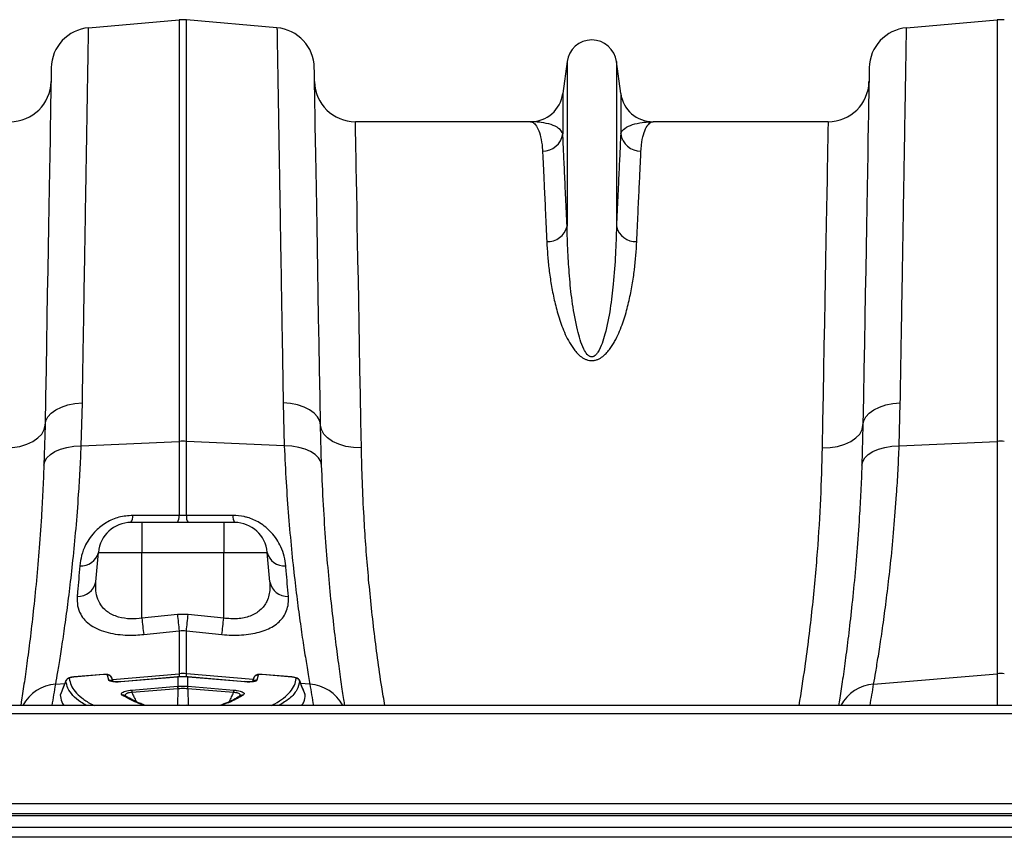
# Model space of a CAD drawing. Units: millimetres. Extents: x -1542 to 3718, y -1801 to 711.
# Drawn here: x 707 to 947, y 407 to 606 of the extents above; entities that cross this region are included whole.
import ezdxf

# ---------------------------------------------------------------- set-up
doc = ezdxf.new("R2010")
doc.units = ezdxf.units.MM
doc.layers.add('ACO 07', color=7, linetype='Continuous')
doc.layers.add('ACO 10', color=10, linetype='Continuous')

# ---------------------------------------------------------------- blocks, each defined once
blk = doc.blocks.new('550plan')
at = {"layer": 'ACO 10', "linetype": 'Continuous'}
for p, q in [((713.4027, 209.9354), (735.4512, 211.8644)), ((735.4512, 211.8644), (735.4512, 109.3005)), ((737.1856, 109.3005), (737.1856, 211.8644)), ((759.2341, 209.9354), (737.1856, 211.8644)), ((912.4077, 209.9354), (934.4562, 211.8644)), ((934.4562, 211.8644), (934.4562, 109.3005)), ((829.8041, 201.6948), (828.7789, 193.9767)), ((829.8041, 201.6948), (829.8041, 161.6224)), ((841.8377, 201.6948), (841.8377, 161.6224)), ((842.8629, 193.9767), (841.8377, 201.6948)), ((828.7789, 193.9767), (828.7789, 184.1017)), ((842.8629, 193.9767), (842.8629, 184.1017)), ((820.888, 187.0647), (778.3228, 187.0647)), ((893.3189, 187.0647), (850.7538, 187.0647)), ((711.6133, 108.2246), (711.885, 118.6806)), ((760.7518, 118.6806), (761.0236, 108.2246)), ((910.6182, 108.2246), (910.89, 118.6806)), ((702.8035, 113.247), (702.5371, 103.4798)), ((770.0997, 103.4798), (769.8333, 113.247)), ((901.8085, 113.247), (901.5421, 103.4798)), ((711.6133, 108.2246), (735.4512, 109.3005)), ((735.4512, 109.3005), (735.4512, 91.2517)), ((737.1856, 91.2517), (737.1856, 109.3005)), ((761.0236, 108.2246), (737.1856, 109.3005)), ((910.6182, 108.2246), (934.4562, 109.3005)), ((934.4562, 109.3005), (934.4562, 52.7489)), ((726.3682, 89.5522), (723.7121, 89.5522)), ((726.3682, 89.5522), (726.3682, 82.2858)), ((746.2687, 89.5522), (726.3682, 89.5522)), ((746.2687, 89.5522), (746.2687, 82.2858)), ((748.9247, 89.5522), (746.2687, 89.5522)), ((715.1562, 75.1315), (715.7822, 82.2858)), ((715.7822, 82.2858), (726.3682, 82.2858)), ((726.3682, 66.2575), (726.3682, 82.2858)), ((726.3682, 82.2858), (746.2687, 82.2858)), ((746.2687, 66.2575), (746.2687, 82.2858)), ((746.2687, 82.2858), (756.8546, 82.2858)), ((757.4806, 75.1315), (756.8546, 82.2858)), ((735.0176, 67.1509), (726.3682, 66.2575)), ((737.6192, 67.1509), (735.0176, 67.1509)), ((746.2687, 66.2575), (737.6192, 67.1509)), ((726.8017, 62.2888), (735.4512, 63.1914)), ((735.4512, 63.1914), (735.4512, 52.7489)), ((737.1856, 52.7489), (737.1856, 63.1914)), ((737.1856, 63.1914), (745.8351, 62.2888)), ((719.1866, 51.3682), (735.4512, 52.7489)), ((735.4512, 52.7489), (735.4512, 51.9643)), ((737.1856, 51.9876), (737.1856, 52.7489)), ((753.4546, 51.3679), (737.1856, 52.7489)), ((904.4044, 50.1978), (934.4562, 52.7489)), ((934.4562, 52.7489), (934.4562, 45.0249)), ((705.3994, 50.1978), (707.6384, 50.3879)), ((707.904, 51.0486), (706.5519, 47.6858)), ((709.7751, 51.9586), (709.6008, 51.9375)), ((717.0022, 52.5418), (709.7716, 51.9347)), ((717.0057, 52.5715), (709.7751, 51.9644)), ((718.2954, 51.165), (717.9972, 52.396)), ((719.3978, 50.8287), (719.0122, 51.8138)), ((719.3851, 50.8306), (719.0168, 51.7746)), ((735.0211, 51.9296), (721.2577, 50.7739)), ((735.0247, 51.9593), (721.2612, 50.8037)), ((735.1043, 51.9366), (735.0211, 51.9296)), ((735.1078, 51.9663), (735.0247, 51.9593)), ((735.1043, 51.9366), (735.1043, 49.7004)), ((737.6122, 51.9593), (737.529, 51.9663)), ((737.5325, 49.7004), (737.5325, 51.9366)), ((737.6157, 51.9296), (737.5325, 51.9366)), ((751.3756, 50.8037), (737.6122, 51.9593)), ((751.3791, 50.7739), (737.6157, 51.9296)), ((753.62, 51.7746), (753.2511, 50.8289)), ((753.62, 51.7746), (753.646, 51.8066)), ((754.6396, 52.396), (754.3414, 51.165)), ((755.6306, 52.5672), (755.5091, 52.5723)), ((762.8618, 51.9644), (755.6312, 52.5715)), ((762.8652, 51.9347), (755.6347, 52.5418)), ((762.8624, 51.964), (762.8618, 51.9644)), ((766.0901, 47.6786), (764.718, 51.0385)), ((767.2374, 50.1978), (764.9832, 50.3892)), ((723.9152, 48.7609), (735.0593, 49.6966)), ((735.0943, 49.0751), (723.9502, 48.1394)), ((735.0943, 49.0751), (735.0128, 45.0358)), ((735.0593, 49.6966), (735.1043, 49.7004)), ((737.5325, 49.7004), (737.5775, 49.6966)), ((737.5425, 49.0751), (737.624, 45.0358)), ((748.6867, 48.1394), (737.5425, 49.0751)), ((737.5775, 49.6966), (748.7216, 48.7609)), ((2034.8259, 45.0249), (34.8258, 45.0249)), ((735.0128, 45.0358), (734.8826, 45.0249)), ((735.4512, 45.0738), (735.0128, 45.0358)), ((735.4512, 45.0738), (735.4512, 45.0249)), ((737.624, 45.0358), (737.1856, 45.0738)), ((737.1856, 45.0249), (737.1856, 45.0738)), ((737.7543, 45.0249), (737.624, 45.0358)), ((2034.8259, 42.9851), (34.8258, 42.9851)), ((34.8258, 21.1443), (2034.8259, 21.1443)), ((2034.8259, 18.6567), (34.8258, 18.6567)), ((2034.8259, 18.1592), (34.8258, 18.1592)), ((34.8258, 15.4229), (2034.8259, 15.4229)), ((2034.8259, 12.9353), (34.8258, 12.9353))]:
    blk.add_line(p, q, dxfattribs=at)
at = {"layer": 'ACO 10', "linetype": 'Continuous', "flags": 128}
for points in [[(704.3212, 200.1967), (704.3181, 200.0188), (704.3089, 199.4855), (704.2933, 198.5977), (704.2716, 197.357), (704.2439, 195.7655), (704.2101, 193.8262), (704.1702, 191.5425), (704.1244, 188.9184), (704.0727, 185.9587), (704.0153, 182.6686), (703.9522, 179.0539), (703.8835, 175.1211), (703.8095, 170.8773), (703.7302, 166.3299), (703.6456, 161.4871), (703.556, 156.3574), (703.4616, 150.9501), (703.3626, 145.2748), (703.259, 139.3415), (703.1512, 133.1609), (703.0391, 126.7439), (702.9232, 120.102), (702.8035, 113.247)], [(769.8333, 113.247), (769.7136, 120.102), (769.5977, 126.7439), (769.4857, 133.1609), (769.3778, 139.3415), (769.2742, 145.2748), (769.1752, 150.9501), (769.0808, 156.3574), (768.9913, 161.4871), (768.9067, 166.3299), (768.8273, 170.8773), (768.7532, 175.1211), (768.6846, 179.0539), (768.6215, 182.6686), (768.5641, 185.9587), (768.5125, 188.9184), (768.4666, 191.5425), (768.4268, 193.8262), (768.3929, 195.7655), (768.3651, 197.357), (768.3435, 198.5977), (768.328, 199.4855), (768.3187, 200.0188), (768.3156, 200.1967)], [(903.3262, 200.1967), (903.3232, 200.0188), (903.3138, 199.4855), (903.2983, 198.5977), (903.2767, 197.357), (903.2489, 195.7655), (903.215, 193.8262), (903.1752, 191.5425), (903.1294, 188.9184), (903.0777, 185.9587), (903.0203, 182.6686), (902.9572, 179.0539), (902.8885, 175.1211), (902.8145, 170.8773), (902.7351, 166.3299), (902.6505, 161.4871), (902.561, 156.3574), (902.4666, 150.9501), (902.3676, 145.2748), (902.264, 139.3415), (902.1561, 133.1609), (902.0441, 126.7439), (901.9282, 120.102), (901.8085, 113.247)], [(779.782, 107.6924), (779.6616, 114.2443), (779.5451, 120.5799), (779.4328, 126.6872), (779.325, 132.5547), (779.2217, 138.1712), (779.1233, 143.5261), (779.0298, 148.6092), (778.9416, 153.411), (778.8586, 157.9224), (778.7812, 162.1347), (778.7094, 166.0401), (778.6433, 169.6311), (778.5833, 172.901), (778.5292, 175.8435), (778.4812, 178.453), (778.4394, 180.7248), (778.404, 182.6543), (778.3749, 184.238), (778.3521, 185.4729), (778.3359, 186.3567), (778.3261, 186.8876), (778.3228, 187.0647)], [(893.3189, 187.0647), (893.3157, 186.8876), (893.3059, 186.3567), (893.2897, 185.4729), (893.267, 184.238), (893.2379, 182.6543), (893.2024, 180.7248), (893.1606, 178.453), (893.1127, 175.8435), (893.0585, 172.901), (892.9984, 169.6311), (892.9324, 166.0401), (892.8606, 162.1347), (892.7832, 157.9224), (892.7002, 153.411), (892.612, 148.6092), (892.5185, 143.5261), (892.4201, 138.1712), (892.3168, 132.5547), (892.209, 126.6872), (892.0967, 120.5799), (891.9802, 114.2443), (891.8598, 107.6924)], [(702.8035, 113.247), (702.9899, 114.2729), (703.5064, 115.2582), (704.3359, 116.1696), (705.4501, 116.9762), (706.8114, 117.6508), (708.3737, 118.1704), (710.0843, 118.5176), (711.885, 118.6806)], [(769.8333, 113.247), (769.647, 114.2729), (769.1304, 115.2582), (768.301, 116.1696), (767.1867, 116.9762), (765.8254, 117.6508), (764.263, 118.1704), (762.5525, 118.5176), (760.7518, 118.6806)], [(901.8085, 113.247), (901.9948, 114.2729), (902.5114, 115.2582), (903.3408, 116.1696), (904.4551, 116.9762), (905.8164, 117.6508), (907.3788, 118.1704), (909.0893, 118.5176), (910.89, 118.6806)], [(692.8548, 107.6924), (694.7835, 107.7785), (696.6392, 108.0788), (698.3511, 108.5817), (699.8546, 109.2682), (701.0925, 110.1122), (702.0178, 111.0818), (702.5955, 112.1401), (702.8035, 113.247)], [(779.782, 107.6924), (777.8533, 107.7785), (775.9977, 108.0788), (774.2857, 108.5817), (772.7823, 109.2682), (771.5444, 110.1122), (770.6191, 111.0818), (770.0414, 112.1401), (769.8333, 113.247)], [(891.8598, 107.6924), (893.7886, 107.7785), (895.6441, 108.0788), (897.3561, 108.5817), (898.8595, 109.2682), (900.0974, 110.1122), (901.0227, 111.0818), (901.6004, 112.1401), (901.8085, 113.247)], [(702.5371, 103.4798), (702.7377, 104.4026), (703.2639, 105.2823), (704.098, 106.0894), (705.2123, 106.797), (706.5695, 107.3814), (708.1241, 107.8231), (709.8243, 108.1073), (711.6133, 108.2246)], [(770.0997, 103.4798), (769.8991, 104.4026), (769.373, 105.2823), (768.5388, 106.0894), (767.4246, 106.797), (766.0674, 107.3814), (764.5128, 107.8231), (762.8125, 108.1073), (761.0236, 108.2246)], [(901.5421, 103.4798), (901.7427, 104.4026), (902.2688, 105.2823), (903.103, 106.0894), (904.2173, 106.797), (905.5744, 107.3814), (907.129, 107.8231), (908.8293, 108.1073), (910.6182, 108.2246)], [(709.7746, 51.9642), (709.7738, 51.9625), (709.7716, 51.9347)], [(717.0052, 52.5713), (717.0044, 52.5696), (717.0022, 52.5418)], [(721.2612, 50.8037), (721.2599, 50.8018), (721.2577, 50.7739)], [(735.0247, 51.9593), (735.0232, 51.9574), (735.0211, 51.9296)], [(735.1079, 51.9663), (735.1065, 51.9644), (735.1043, 51.9366)], [(737.5325, 51.9366), (737.5303, 51.9644), (737.5289, 51.9663)], [(737.6157, 51.9296), (737.6135, 51.9574), (737.6122, 51.9593)], [(751.3791, 50.7739), (751.3769, 50.8018), (751.3756, 50.8037)], [(755.6347, 52.5418), (755.6325, 52.5696), (755.6315, 52.5714)], [(762.8652, 51.9347), (762.8631, 51.9625), (762.8624, 51.964)], [(735.1413, 49.0789), (735.0943, 49.0751), (735.0943, 49.0751)]]:
    blk.add_lwpolyline(points, dxfattribs=at)
at = {"layer": 'ACO 10', "linetype": 'Continuous'}
for centre, radius, start, end in [((736.3184, 201.952), 9.9502, 85, 95), ((935.3234, 201.952), 9.9502, 85, 95), ((714.27, 200.0231), 9.9502, 95, 179), ((758.3668, 200.0231), 9.9502, 1, 85), ((913.275, 200.0231), 9.9502, 95, 179), ((835.8209, 200.8955), 6.0697, 7.566631, 172.433369), ((694.314, 197.0149), 9.9502, 270, 359), ((778.3229, 197.0149), 9.9502, 181, 270), ((893.3189, 197.0149), 9.9502, 270, 359), ((820.888, 195.0249), 7.9602, 270, 352.433369), ((850.7538, 195.0249), 7.9602, 187.566631, 270), ((823.9035, 184.8602), 4.9341, 269.344804, 351.157202), ((847.7384, 184.8603), 4.9341, 188.8432, 270.654793), ((825.0964, 162.7369), 4.8379, 267.345166, 346.680283), ((846.5454, 162.737), 4.8379, 193.320025, 272.654526), ((736.3184, 90.0663), 19.2538, 87.418486, 92.581514), ((935.3234, 90.0647), 19.2554, 87.418613, 92.581387), ((721.3469, 91.0638), 2.807, 327.41735, 4.388157), ((732.7212, 91.0433), 2.7379, 327.003879, 4.366218), ((739.916, 91.0433), 2.7383, 175.634828, 212.991321), ((751.2895, 91.0638), 2.8066, 175.611242, 212.586954), ((723.7121, 81.592), 7.9602, 90, 175), ((748.9247, 81.592), 7.9602, 5, 90), ((711.643, 83.2528), 4.2506, 264.823646, 346.850521), ((760.9938, 83.2528), 4.2506, 193.14994, 275.175892), ((710.8531, 75.9503), 4.3803, 267.128899, 349.226906), ((761.7837, 75.9503), 4.3803, 190.773346, 272.872193), ((1022.9596, 96.684), 289.4526, 185.856121, 186.644579), ((454.2154, 96.1827), 284.8869, 353.349951, 354.151045), ((1013.4748, 95.6132), 288.6035, 185.838024, 186.630611), ((460.7556, 95.4434), 287.0009, 353.366329, 354.163344), ((736.3184, 42.5334), 10.2523, 85.147747, 94.852253), ((935.3234, 42.5326), 10.2531, 85.147986, 94.852014), ((708.7984, 50.6155), 0.9977, 94.766702, 158.060381), ((718.0957, 51.4105), 0.9904, 21.563808, 95.710479), ((718.4067, 50.1873), 0.9841, 46.162407, 96.496202), ((754.2301, 50.1873), 0.9841, 83.504686, 133.59703), ((754.5411, 51.4105), 0.9904, 84.291314, 158.434399), ((763.8386, 50.6156), 0.9975, 21.93345, 85.239466), ((706.0667, 40.3892), 9.8313, 93.891556, 151.86687), ((204.4997, 131.5478), 507.4627, 350.183051, 350.775272), ((734.299, 49.0338), 10.3874, 181.505635, 184.939572), ((745.5386, 49.9749), 10.483, 181.5213, 184.923907), ((746.696, 50.0788), 11.598, 181.869891, 184.945883), ((726.0674, 50.0691), 11.471, 355.04801, 358.15801), ((727.1996, 49.9682), 10.3814, 355.064902, 358.500793), ((738.2117, 49.0399), 10.5137, 355.086521, 358.479173), ((1268.1372, 131.5478), 507.4627, 189.224728, 189.816949), ((766.5703, 40.3895), 9.831, 28.131922, 86.109266), ((905.0715, 40.3895), 9.831, 93.890734, 151.868078), ((403.5046, 131.5478), 507.4627, 350.183051, 350.775272), ((721.7507, 46.6968), 0.8841, 55.667412, 99.813036), ((750.8865, 46.6948), 0.886, 80.230442, 123.472791)]:
    blk.add_arc(centre, radius, start, end, dxfattribs=at)
for points, knots in [([(711.885, 118.6806), (711.9302, 121.393), (712.0205, 126.8239), (712.1572, 135.0435), (712.2954, 143.3539), (712.4331, 151.6293), (712.5642, 159.5191), (712.6883, 166.9759), (712.8045, 173.9632), (712.9104, 180.3271), (713.0056, 186.0605), (713.0907, 191.1702), (713.1667, 195.7394), (713.233, 199.7281), (713.2892, 203.1083), (713.3326, 205.7178), (713.3645, 207.6395), (713.3865, 208.953), (713.4002, 209.7809), (713.4019, 209.8839), (713.4027, 209.9354)], [0, 0, 0, 0, 0.04891439, 0.09793954, 0.15501934, 0.21214309, 0.26922285, 0.32796076, 0.38674644, 0.44548431, 0.50256418, 0.55968798, 0.61676784, 0.67550622, 0.73429245, 0.79303079, 0.84451133, 0.89599187, 0.94799594, 1, 1, 1, 1]), ([(759.2341, 209.9354), (759.2348, 209.8899), (759.2363, 209.7987), (759.2493, 209.0222), (759.2717, 207.6729), (759.306, 205.6105), (759.3511, 202.8968), (759.4075, 199.5089), (759.4751, 195.4435), (759.5525, 190.7897), (759.6392, 185.5778), (759.7344, 179.8489), (759.8399, 173.5097), (759.9556, 166.5561), (760.0812, 158.9981), (760.21, 151.2553), (760.3403, 143.4236), (760.4712, 135.5518), (760.6079, 127.3323), (760.7038, 121.5645), (760.7518, 118.6806)], [0, 0, 0, 0, 0.04891443, 0.09793964, 0.15500855, 0.21212137, 0.26919027, 0.32791686, 0.38669119, 0.44541776, 0.50248663, 0.55959942, 0.6166683, 0.67539445, 0.7341684, 0.79289453, 0.84440877, 0.89592299, 0.94796147, 1, 1, 1, 1]), ([(910.89, 118.6806), (910.9351, 121.393), (911.0255, 126.8239), (911.1622, 135.0435), (911.3004, 143.3539), (911.438, 151.6293), (911.5693, 159.5191), (911.6932, 166.9759), (911.8095, 173.9632), (911.9152, 180.3271), (912.0107, 186.0605), (912.0956, 191.1702), (912.1717, 195.7394), (912.238, 199.7281), (912.2942, 203.1083), (912.3376, 205.7178), (912.3696, 207.6395), (912.3914, 208.953), (912.4052, 209.7809), (912.4069, 209.8839), (912.4077, 209.9354)], [0, 0, 0, 0, 0.04891439, 0.09793954, 0.15501934, 0.21214308, 0.26922285, 0.32796076, 0.38674644, 0.4454843, 0.50256418, 0.55968798, 0.61676783, 0.67550622, 0.73429245, 0.79303079, 0.84451133, 0.89599187, 0.94799594, 1, 1, 1, 1]), ([(820.888, 187.0647), (820.8915, 187.0647), (821.1824, 187.0639), (821.7611, 186.8288), (822.5761, 185.7917), (823.2724, 184.0305), (823.7032, 181.9827), (823.8111, 180.4393), (823.847, 179.9265)], [0, 0, 0, 0, 0.00265041, 0.22032885, 0.43880233, 0.66293067, 0.88799202, 1, 1, 1, 1]), ([(828.7789, 184.1017), (828.6319, 184.6342), (828.2677, 185.0836), (827.2678, 185.8333), (826.6299, 186.1345), (825.1827, 186.6082), (824.373, 186.7806), (823.0972, 186.9517), (822.6616, 186.9941), (821.78, 187.0506), (821.3343, 187.0647), (820.888, 187.0647)], [0, 0, 0, 0, 0.25, 0.25, 0.5, 0.5, 0.75, 0.75, 0.875, 0.875, 1, 1, 1, 1]), ([(842.8629, 184.1017), (843.0099, 184.6342), (843.3741, 185.0836), (844.374, 185.8333), (845.0119, 186.1345), (846.4591, 186.6082), (847.2688, 186.7806), (848.5446, 186.9517), (848.9802, 186.9941), (849.8618, 187.0506), (850.3075, 187.0647), (850.7538, 187.0647)], [0, 0, 0, 0, 0.25, 0.25, 0.5, 0.5, 0.75, 0.75, 0.875, 0.875, 1, 1, 1, 1]), ([(847.7948, 179.9265), (847.8306, 180.4393), (847.9383, 181.9783), (848.3685, 184.0275), (849.0637, 185.7882), (849.8797, 186.8279), (850.4584, 187.0639), (850.7503, 187.0647), (850.7538, 187.0647)], [0, 0, 0, 0, 0.11200798, 0.33612415, 0.5611977, 0.77887385, 0.99734959, 1, 1, 1, 1]), ([(829.8041, 161.6224), (829.6988, 163.9815), (829.4881, 168.6998), (829.2135, 174.7266), (828.9701, 180.0106), (828.8426, 182.738), (828.7789, 184.1017)], [0, 0, 0, 0, 0.24738568, 0.49477146, 0.7473857, 1, 1, 1, 1]), ([(842.8629, 184.1017), (842.8006, 182.7682), (842.676, 180.101), (842.4354, 174.8842), (842.1602, 168.8443), (841.9452, 164.0297), (841.8377, 161.6224)], [0, 0, 0, 0, 0.24738504, 0.4947703, 0.74738493, 1, 1, 1, 1]), ([(823.847, 179.9265), (823.9094, 178.6198), (824.034, 176.0066), (824.2744, 170.8956), (824.5498, 164.9787), (824.7648, 160.2624), (824.8723, 157.9042)], [0, 0, 0, 0, 0.24737912, 0.49475808, 0.74737878, 1, 1, 1, 1]), ([(846.7695, 157.9042), (846.8749, 160.2151), (847.0856, 164.8368), (847.3601, 170.7408), (847.6036, 175.9177), (847.731, 178.5902), (847.7948, 179.9265)], [0, 0, 0, 0, 0.24737975, 0.49475949, 0.74737976, 1, 1, 1, 1]), ([(841.8377, 161.6224), (841.7731, 159.4025), (841.6438, 154.963), (841.1206, 148.1848), (840.3846, 141.6204), (839.455, 136.7141), (838.3794, 133.1355), (837.6714, 131.4277), (836.9093, 130.3984), (836.5068, 130.0588), (836.1897, 129.9057), (835.9792, 129.8481), (835.7064, 129.8411), (835.4824, 129.8938), (835.0987, 130.0711), (834.4835, 130.6431), (833.6988, 132.022), (832.9366, 134.0322), (831.9951, 137.765), (831.063, 142.7639), (830.4242, 148.8497), (830.0358, 154.9654), (829.8609, 159.1379), (829.8093, 161.395), (829.8041, 161.6224)], [0, 0, 0, 0, 0.11599881, 0.23198676, 0.32264774, 0.41321266, 0.44496507, 0.47681531, 0.48678858, 0.49367261, 0.49546054, 0.49873942, 0.50069886, 0.50417522, 0.50607682, 0.51498126, 0.53403019, 0.56790245, 0.60185971, 0.69431138, 0.78695101, 0.87953305, 0.98786836, 1, 1, 1, 1]), ([(824.8723, 157.9042), (824.9215, 156.8201), (824.9907, 155.7093), (825.1766, 153.4347), (825.2933, 152.27), (825.5836, 149.8924), (825.7568, 148.6812), (826.1729, 146.2161), (826.4157, 144.9622), (826.9925, 142.4151), (827.3259, 141.1217), (828.1248, 138.5011), (828.5876, 137.1734), (829.4537, 135.1657), (829.7724, 134.4928), (830.4884, 133.1661), (830.8851, 132.5099), (831.5844, 131.5523), (831.8351, 131.2376), (832.3906, 130.6238), (832.6952, 130.3248), (833.2037, 129.913), (833.3824, 129.7814), (833.7649, 129.5343), (833.9697, 129.4185), (834.4007, 129.2178), (834.6285, 129.1317), (835.1153, 129.001), (835.3655, 128.959), (835.8823, 128.9303), (836.1405, 128.9447), (836.5181, 129.0056), (836.6434, 129.0326), (836.8847, 129.097), (837.0017, 129.1344), (837.3434, 129.2599), (837.5601, 129.3618), (837.969, 129.5891), (838.1598, 129.7133), (838.5219, 129.977), (838.6931, 130.1166), (839.0157, 130.4026), (839.1678, 130.5497), (839.6034, 130.9999), (839.8662, 131.3119), (840.3556, 131.9506), (840.582, 132.2776), (841.0047, 132.9362), (841.2016, 133.2686), (841.7591, 134.2718), (842.0862, 134.9468), (842.975, 136.9626), (843.4496, 138.3009), (844.2687, 140.9486), (844.6106, 142.2584), (845.2018, 144.842), (845.4506, 146.1169), (845.8748, 148.6126), (846.0505, 149.8353), (846.491, 153.4264), (846.6703, 155.718), (846.7695, 157.9042)], [0, 0, 0, 0, 0.0625, 0.0625, 0.125, 0.125, 0.1875, 0.1875, 0.25, 0.25, 0.3125, 0.3125, 0.375, 0.375, 0.40625, 0.40625, 0.4375, 0.4375, 0.453125, 0.453125, 0.46875, 0.46875, 0.4765625, 0.4765625, 0.484375, 0.484375, 0.4921875, 0.4921875, 0.5, 0.5, 0.5078125, 0.5078125, 0.51171875, 0.51171875, 0.515625, 0.515625, 0.5234375, 0.5234375, 0.53125, 0.53125, 0.5390625, 0.5390625, 0.546875, 0.546875, 0.5625, 0.5625, 0.578125, 0.578125, 0.59375, 0.59375, 0.625, 0.625, 0.6875, 0.6875, 0.75, 0.75, 0.8125, 0.8125, 0.875, 0.875, 1, 1, 1, 1]), ([(705.3994, 50.1978), (705.5628, 51.1402), (705.8896, 53.025), (706.5323, 56.9433), (707.2606, 61.6675), (708.0461, 67.2052), (708.8431, 73.4288), (709.6227, 80.3345), (710.3553, 87.9607), (710.9256, 95.3419), (711.3443, 102.1326), (711.5235, 106.1918), (711.6133, 108.2246)], [0, 0, 0, 0, 0.10549934, 0.21100009, 0.31960755, 0.42821651, 0.53369325, 0.63917047, 0.74764719, 0.85612329, 0.92794676, 1, 1, 1, 1]), ([(761.0236, 108.2246), (761.1615, 105.2374), (761.4373, 99.2631), (762.0419, 90.8546), (762.7488, 82.9261), (763.5291, 75.6599), (764.331, 69.1564), (765.126, 63.3788), (765.884, 58.3348), (766.4814, 54.6334), (766.9292, 51.9708), (767.1346, 50.7894), (767.2374, 50.1978)], [0, 0, 0, 0, 0.10637029, 0.21274169, 0.32220936, 0.431677, 0.53807148, 0.64446509, 0.75397841, 0.86349033, 0.9316436, 1, 1, 1, 1]), ([(904.4044, 50.1978), (904.5678, 51.1402), (904.8946, 53.025), (905.5373, 56.9433), (906.2655, 61.6676), (907.0512, 67.2052), (907.8481, 73.4288), (908.6276, 80.3345), (909.3604, 87.9607), (909.9305, 95.3419), (910.3493, 102.1326), (910.5285, 106.1918), (910.6182, 108.2246)], [0, 0, 0, 0, 0.10549934, 0.21100009, 0.31960751, 0.42821655, 0.53369329, 0.63917047, 0.74764722, 0.85612328, 0.92794679, 1, 1, 1, 1]), ([(785.4865, 45.0249), (785.2277, 46.5265), (784.1553, 52.7484), (782.7575, 63.6185), (781.2999, 77.4856), (780.4547, 89.4354), (779.9761, 99.491), (779.8468, 104.9557), (779.782, 107.6924)], [0, 0, 0, 0, 0.06731356, 0.27891755, 0.49682089, 0.71472793, 0.85714212, 1, 1, 1, 1]), ([(891.8598, 107.6924), (891.7527, 103.6175), (891.5385, 95.4679), (890.7297, 82.3663), (889.4757, 68.6827), (887.9418, 56.1263), (886.6968, 48.1625), (886.2063, 45.0249)], [0, 0, 0, 0, 0.21152855, 0.42305199, 0.64076006, 0.85846607, 1, 1, 1, 1]), ([(702.5371, 103.4798), (702.4493, 101.3365), (702.2735, 97.0429), (701.8675, 89.9425), (701.3203, 82.2817), (700.6112, 74.2673), (699.8412, 66.8792), (699.0534, 60.2417), (698.2882, 54.4245), (697.5857, 49.5035), (697.1133, 46.3737), (696.9203, 45.1624), (696.8983, 45.0249)], [0, 0, 0, 0, 0.07889625, 0.15804848, 0.27437754, 0.39070812, 0.51034734, 0.62998718, 0.74707175, 0.8641563, 0.98457646, 1, 1, 1, 1]), ([(775.7387, 45.0249), (775.6664, 45.4863), (775.4102, 47.1207), (774.8833, 50.6452), (774.1542, 55.8516), (773.367, 61.9863), (772.5729, 68.9099), (771.8146, 76.5003), (771.1252, 84.7616), (770.5199, 93.7114), (770.2398, 100.2237), (770.0997, 103.4798)], [0, 0, 0, 0, 0.046373653, 0.164256863, 0.282140704, 0.403422034, 0.524702797, 0.641823064, 0.758942003, 0.879472335, 1, 1, 1, 1]), ([(901.5421, 103.4798), (901.4543, 101.3365), (901.2786, 97.0429), (900.8723, 89.9425), (900.3253, 82.2817), (899.6161, 74.2673), (898.8462, 66.8792), (898.0583, 60.2417), (897.2933, 54.4245), (896.5906, 49.5035), (896.1185, 46.3737), (895.9252, 45.1624), (895.9033, 45.0249)], [0, 0, 0, 0, 0.07889622, 0.15804851, 0.27437754, 0.39070816, 0.51034734, 0.62998719, 0.74707171, 0.86415631, 0.98457643, 1, 1, 1, 1]), ([(724.1457, 91.2786), (723.0109, 91.1903), (720.7344, 91.0133), (717.6075, 89.6021), (715.3112, 87.7994), (713.7109, 85.8959), (712.4938, 83.8561), (711.5971, 81.5257), (711.3721, 79.8553), (711.2596, 79.0196)], [0, 0, 0, 0, 0.14683073, 0.29454552, 0.44756453, 0.56270961, 0.6780286, 0.83889498, 1, 1, 1, 1]), ([(735.4512, 91.2517), (732.1575, 91.2596), (728.3891, 91.2686), (724.6204, 91.2775), (724.1457, 91.2786)], [0, 0, 0, 0, 0.87402923, 1, 1, 1, 1]), ([(748.4911, 91.2786), (745.1973, 91.2708), (741.4287, 91.2619), (737.6603, 91.2528), (737.1856, 91.2517)], [0, 0, 0, 0, 0.87402912, 1, 1, 1, 1]), ([(761.3772, 79.0196), (761.2772, 79.7853), (761.0773, 81.3161), (760.3001, 83.49), (759.2258, 85.4514), (757.9948, 87.048), (756.5616, 88.411), (754.6997, 89.7405), (752.8343, 90.5693), (750.6224, 91.154), (749.4184, 91.2244), (748.4911, 91.2786)], [0, 0, 0, 0, 0.14764658, 0.2951326, 0.40823944, 0.52120021, 0.61119144, 0.70107266, 0.84391613, 0.87979567, 1, 1, 1, 1]), ([(711.2596, 79.0196), (711.0771, 76.8499), (710.8615, 74.2861), (710.6641, 71.9366), (710.6337, 71.5755)], [0, 0, 0, 0, 0.8462893, 1, 1, 1, 1]), ([(762.0032, 71.5755), (761.8323, 73.6075), (761.6304, 76.0086), (761.4109, 78.6184), (761.3772, 79.0196)], [0, 0, 0, 0, 0.846289, 1, 1, 1, 1]), ([(726.3682, 66.2575), (725.4531, 66.17), (723.4595, 65.9794), (721.4307, 66.3136), (719.417, 66.9364), (718.2739, 67.5511), (717.0679, 68.5912), (716.276, 69.5325), (715.5172, 71.057), (715.0747, 72.9235), (715.1288, 74.3888), (715.1562, 75.1315)], [0, 0, 0, 0, 0.12841245, 0.27973819, 0.30145473, 0.46958024, 0.50392176, 0.60803378, 0.71512997, 0.8556069, 1, 1, 1, 1]), ([(757.4806, 75.1315), (757.5084, 74.5585), (757.5631, 73.4325), (757.3244, 71.8319), (756.6975, 69.9968), (755.3358, 68.1476), (752.8549, 66.6899), (749.7074, 65.9727), (747.4117, 66.1628), (746.2687, 66.2575)], [0, 0, 0, 0, 0.11124887, 0.21862999, 0.32786395, 0.51255291, 0.67920103, 0.84027111, 1, 1, 1, 1]), ([(710.6337, 71.5755), (710.6243, 70.8039), (710.6054, 69.2616), (711.3083, 67.3214), (712.4484, 65.7344), (713.9175, 64.4794), (715.8274, 63.4602), (718.0353, 62.7288), (720.4469, 62.2926), (723.3355, 62.0528), (725.5064, 62.2006), (726.8017, 62.2888)], [0, 0, 0, 0, 0.13559859, 0.27105753, 0.37530401, 0.47946171, 0.58301195, 0.68646554, 0.77659102, 0.86668834, 1, 1, 1, 1]), ([(745.8351, 62.2888), (746.6401, 62.224), (748.25, 62.0943), (750.6289, 62.1473), (752.8853, 62.3943), (754.9744, 62.843), (756.8277, 63.4891), (758.4589, 64.3329), (759.8061, 65.3725), (760.8986, 66.6424), (761.6458, 68.1207), (762.0563, 69.7858), (762.0209, 70.9777), (762.0032, 71.5755)], [0, 0, 0, 0, 0.083173335, 0.166340757, 0.250101742, 0.333889965, 0.419020474, 0.504195946, 0.595851544, 0.687561782, 0.791450003, 0.895397313, 1, 1, 1, 1]), ([(707.8729, 50.9882), (707.6613, 50.4681), (707.2072, 49.3522), (706.7583, 48.2345), (706.5186, 47.6378)], [0, 0, 0, 0, 0.46615132, 1, 1, 1, 1]), ([(709.6008, 51.9375), (709.4752, 51.9244), (709.111, 51.8866), (708.6478, 51.7583), (708.2333, 51.5362), (707.9542, 51.2406), (707.8835, 51.0202), (707.8523, 50.9229)], [0, 0, 0, 0, 0.16117324, 0.4672205, 0.69646178, 0.86593041, 1, 1, 1, 1]), ([(712.8389, 45.0249), (712.374, 45.3031), (711.0632, 46.0877), (709.5053, 47.4754), (708.2417, 49.1838), (707.9958, 50.3872), (707.8729, 50.9882)], [0, 0, 0, 0, 0.15473235, 0.4362927, 0.71844278, 1, 1, 1, 1]), ([(709.7716, 51.9347), (709.6509, 51.922), (709.4205, 51.8979), (709.1171, 51.8356), (708.8891, 51.7639), (708.7388, 51.6851), (708.7232, 51.6348), (708.7155, 51.6097)], [0, 0, 0, 0, 0.22641256, 0.43189662, 0.62289743, 0.81142935, 1, 1, 1, 1]), ([(708.7155, 51.6097), (708.8187, 51.0629), (709.0251, 49.9693), (710.0538, 48.3881), (711.6731, 46.8715), (713.2695, 45.7428), (714.4889, 45.1609), (714.774, 45.0249)], [0, 0, 0, 0, 0.22872813, 0.45745638, 0.69282044, 0.92818595, 1, 1, 1, 1]), ([(717.9972, 52.396), (717.9932, 52.4089), (717.9812, 52.4473), (717.8781, 52.5023), (717.6555, 52.5459), (717.3497, 52.5629), (717.118, 52.5488), (717.0022, 52.5418)], [0, 0, 0, 0, 0.10777364, 0.32176627, 0.54339407, 0.77181017, 1, 1, 1, 1]), ([(718.9907, 51.8072), (718.9789, 51.8506), (718.938, 52.0004), (718.7642, 52.1963), (718.5241, 52.3793), (718.2274, 52.5041), (717.836, 52.5811), (717.401, 52.6028), (717.0943, 52.5741), (717.0057, 52.5659)], [0, 0, 0, 0, 0.05536787, 0.19131751, 0.31520024, 0.44572144, 0.62957503, 0.89301864, 1, 1, 1, 1]), ([(721.2577, 50.7739), (720.9135, 50.7531), (720.2247, 50.7113), (719.3148, 50.7618), (718.6474, 50.8916), (718.3614, 51.0436), (718.3081, 51.1417), (718.2954, 51.165)], [0, 0, 0, 0, 0.23698317, 0.47418071, 0.70537754, 0.93006017, 1, 1, 1, 1]), ([(719.0168, 51.7746), (719.0357, 51.6135), (719.0741, 51.2854), (719.1836, 50.9643), (719.2393, 50.8008)], [0, 0, 0, 0, 0.49074519, 1, 1, 1, 1]), ([(721.2613, 50.8043), (720.9613, 50.7853), (720.3642, 50.7475), (719.6372, 50.784), (719.2104, 50.8475), (719.0382, 50.9059), (719.0468, 50.9017), (719.0492, 50.9005)], [0, 0, 0, 0, 0.28767908, 0.57276451, 0.78764152, 0.93925702, 1, 1, 1, 1]), ([(737.5325, 51.9366), (737.3502, 51.9499), (736.9461, 51.9793), (736.2015, 51.9945), (735.5737, 51.974), (735.17, 51.9418), (735.1043, 51.9366)], [0, 0, 0, 0, 0.22562199, 0.50001442, 0.9186446, 1, 1, 1, 1]), ([(737.5283, 51.9591), (737.3727, 51.9736), (736.5685, 52.0487), (735.7602, 51.998), (735.1083, 51.9571)], [0, 0, 0, 0, 0.1935652, 1, 1, 1, 1]), ([(753.5967, 50.9054), (753.5897, 50.9021), (753.5733, 50.8945), (753.3805, 50.8408), (753.0037, 50.7859), (752.374, 50.7559), (751.7538, 50.7652), (751.3777, 50.8083), (751.2875, 50.8186)], [0, 0, 0, 0, 0.0979782, 0.22846977, 0.41336354, 0.64490385, 0.91481308, 1, 1, 1, 1]), ([(754.3414, 51.165), (754.2798, 51.0927), (754.1566, 50.948), (753.5815, 50.7993), (752.7884, 50.7239), (752.0078, 50.7278), (751.5286, 50.763), (751.3791, 50.7739)], [0, 0, 0, 0, 0.22278609, 0.44558151, 0.66874499, 0.89669691, 1, 1, 1, 1]), ([(753.6303, 51.8133), (753.6269, 51.8044), (753.4998, 51.4749), (753.3687, 51.1468), (753.2412, 50.8275)], [0, 0, 0, 0, 0.02674238, 1, 1, 1, 1]), ([(753.4057, 50.7992), (753.4313, 50.8715), (753.5448, 51.1923), (753.5872, 51.5204), (753.62, 51.7746)], [0, 0, 0, 0, 0.22525362, 1, 1, 1, 1]), ([(755.5091, 52.5723), (755.3757, 52.5804), (755.022, 52.6021), (754.5675, 52.5503), (754.1302, 52.4065), (753.8124, 52.1383), (753.6426, 51.9125), (753.6209, 51.778), (753.6193, 51.7681)], [0, 0, 0, 0, 0.16583243, 0.43953386, 0.65703338, 0.82609471, 0.9871548, 1, 1, 1, 1]), ([(755.6347, 52.5418), (755.5592, 52.547), (755.3743, 52.5596), (755.0979, 52.5554), (754.8494, 52.5249), (754.6782, 52.4708), (754.6525, 52.421), (754.6396, 52.396)], [0, 0, 0, 0, 0.14912818, 0.36549509, 0.57699081, 0.7885328, 1, 1, 1, 1]), ([(757.8594, 45.0249), (758.1458, 45.1609), (759.3433, 45.7296), (760.9045, 46.8302), (762.5333, 48.3288), (763.5978, 49.9222), (763.8135, 51.0472), (763.9214, 51.6097)], [0, 0, 0, 0, 0.07188661, 0.30060353, 0.5293173, 0.76465885, 1, 1, 1, 1]), ([(764.7639, 50.9882), (764.587, 50.2528), (764.2328, 48.7796), (762.5293, 46.778), (760.6503, 45.5856), (759.7667, 45.0249)], [0, 0, 0, 0, 0.34558681, 0.6922765, 1, 1, 1, 1]), ([(764.7426, 51.0467), (764.7112, 51.1203), (764.6414, 51.284), (764.4501, 51.4809), (764.1978, 51.6545), (763.8243, 51.8065), (763.3615, 51.9165), (762.9926, 51.9463), (762.8619, 51.9568)], [0, 0, 0, 0, 0.103353714, 0.229836519, 0.36074485, 0.536099167, 0.835628124, 1, 1, 1, 1]), ([(763.9214, 51.6097), (763.9202, 51.6209), (763.9163, 51.6582), (763.8275, 51.7298), (763.5969, 51.8171), (763.2567, 51.893), (762.9956, 51.9208), (762.8652, 51.9347)], [0, 0, 0, 0, 0.08622718, 0.28618524, 0.51034417, 0.75552714, 1, 1, 1, 1]), ([(766.1183, 47.6378), (765.8786, 48.2345), (765.4296, 49.3522), (764.9756, 50.4681), (764.7639, 50.9882)], [0, 0, 0, 0, 0.53385124, 1, 1, 1, 1]), ([(721.6, 47.5679), (721.4871, 47.679), (721.296, 47.867), (721.5365, 48.1658), (722.0095, 48.4053), (722.684, 48.5947), (723.3624, 48.7082), (723.7707, 48.7471), (723.9152, 48.7609)], [0, 0, 0, 0, 0.27314593, 0.46218768, 0.62008658, 0.77867089, 0.92163514, 1, 1, 1, 1]), ([(723.9502, 48.1394), (723.8484, 48.1431), (723.5679, 48.1532), (723.1369, 48.1122), (722.8345, 48.0226), (722.5798, 47.9022), (722.3712, 47.7151), (722.2885, 47.4574), (722.4012, 47.289), (722.4451, 47.2235)], [0, 0, 0, 0, 0.091700997, 0.252868335, 0.391082274, 0.430633589, 0.614975669, 0.850186482, 1, 1, 1, 1]), ([(723.9502, 48.1394), (724.1111, 47.796), (724.4504, 47.0715), (724.7967, 46.3501), (724.9788, 45.9707)], [0, 0, 0, 0, 0.47406672, 1, 1, 1, 1]), ([(735.1043, 49.7004), (735.2582, 49.7119), (735.6622, 49.7422), (736.3412, 49.758), (736.9975, 49.7412), (737.4014, 49.7104), (737.5325, 49.7004)], [0, 0, 0, 0, 0.19046869, 0.50001617, 0.83770122, 1, 1, 1, 1]), ([(737.4956, 49.0789), (737.3685, 49.0882), (736.9767, 49.1168), (736.3405, 49.1324), (735.6822, 49.1178), (735.2905, 49.0896), (735.1413, 49.0789)], [0, 0, 0, 0, 0.16233, 0.50000882, 0.80957383, 1, 1, 1, 1]), ([(737.5425, 49.0751), (737.5425, 49.0751), (737.5425, 49.0751), (737.5425, 49.0751), (737.5269, 49.0764), (737.5112, 49.0776), (737.4956, 49.0789)], [-0.0000000361014, -0.0000000361014, -0.0000000361014, -0.0000000361014, 0, 0, 0, 0.0000472796718, 0.0000472796718, 0.0000472796718, 0.0000472796718]), ([(747.6536, 45.9615), (747.8372, 46.344), (748.185, 47.0685), (748.5258, 47.796), (748.6867, 48.1394)], [0, 0, 0, 0, 0.52793883, 1, 1, 1, 1]), ([(750.2055, 47.2248), (750.2381, 47.2724), (750.3345, 47.4135), (750.2939, 47.6398), (750.1156, 47.8737), (749.788, 48.039), (749.4669, 48.1079), (749.1093, 48.1487), (748.8798, 48.1436), (748.6867, 48.1394)], [0, 0, 0, 0, 0.10948927, 0.32386386, 0.49986327, 0.6608562, 0.79556412, 0.82797085, 1, 1, 1, 1]), ([(748.7216, 48.7609), (748.9976, 48.7319), (749.5504, 48.6738), (750.2807, 48.5129), (750.8277, 48.3178), (751.1705, 48.0978), (751.3191, 47.8323), (751.1414, 47.6659), (751.0369, 47.5679)], [0, 0, 0, 0, 0.14878799, 0.29805636, 0.43995125, 0.58729019, 0.75708019, 1, 1, 1, 1]), ([(706.5186, 47.6378), (706.5642, 47.0546), (706.634, 46.1611), (707.1742, 45.3178), (707.3618, 45.0249)], [0, 0, 0, 0, 0.65268592, 1, 1, 1, 1]), ([(727.0672, 45.0249), (726.4002, 45.252), (724.157, 46.0158), (722.6553, 46.9274), (721.6, 47.5679)], [0, 0, 0, 0, 0.29735141, 1, 1, 1, 1]), ([(727.3082, 45.0249), (726.8881, 45.1749), (725.7263, 45.5898), (724.1528, 46.326), (722.9017, 46.9814), (722.3625, 47.3655), (722.2563, 47.4411)], [0, 0, 0, 0, 0.20166574, 0.55762047, 0.91287265, 1, 1, 1, 1]), ([(750.395, 47.4373), (749.966, 47.17), (749.0573, 46.604), (747.3821, 45.7929), (746.0216, 45.2746), (745.3659, 45.0249)], [0, 0, 0, 0, 0.316668288, 0.670678287, 1, 1, 1, 1]), ([(751.0369, 47.5679), (750.1074, 47.0031), (748.6091, 46.0925), (746.4128, 45.3187), (745.579, 45.0249)], [0, 0, 0, 0, 0.620314186, 1, 1, 1, 1]), ([(765.2695, 45.0249), (765.4507, 45.3006), (766.0038, 46.1426), (766.0723, 47.0366), (766.1183, 47.6378)], [0, 0, 0, 0, 0.32747914, 1, 1, 1, 1]), ([(735.4512, 45.0738), (735.5823, 45.0838), (735.9364, 45.1108), (736.516, 45.1197), (736.9624, 45.0891), (737.1856, 45.0738)], [0, 0, 0, 0, 0.22712549, 0.61356766, 1, 1, 1, 1])]:
    blk.add_open_spline(points, degree=3, knots=knots, dxfattribs=at)
for points in [[(737.1856, 91.2517), (736.6075, 91.2329), (736.0293, 91.2329), (735.4512, 91.2517)], [(735.4512, 63.1914), (736.0293, 63.2596), (736.6075, 63.2596), (737.1856, 63.1914)]]:
    blk.add_open_spline(points, degree=3, dxfattribs=at)

msp = doc.modelspace()

# ---------------------------------------------------------------- block references
at = {"layer": 'ACO 07'}
msp.add_blockref('550plan', (10.65, 394), dxfattribs=at)

doc.saveas('drawing.dxf')
